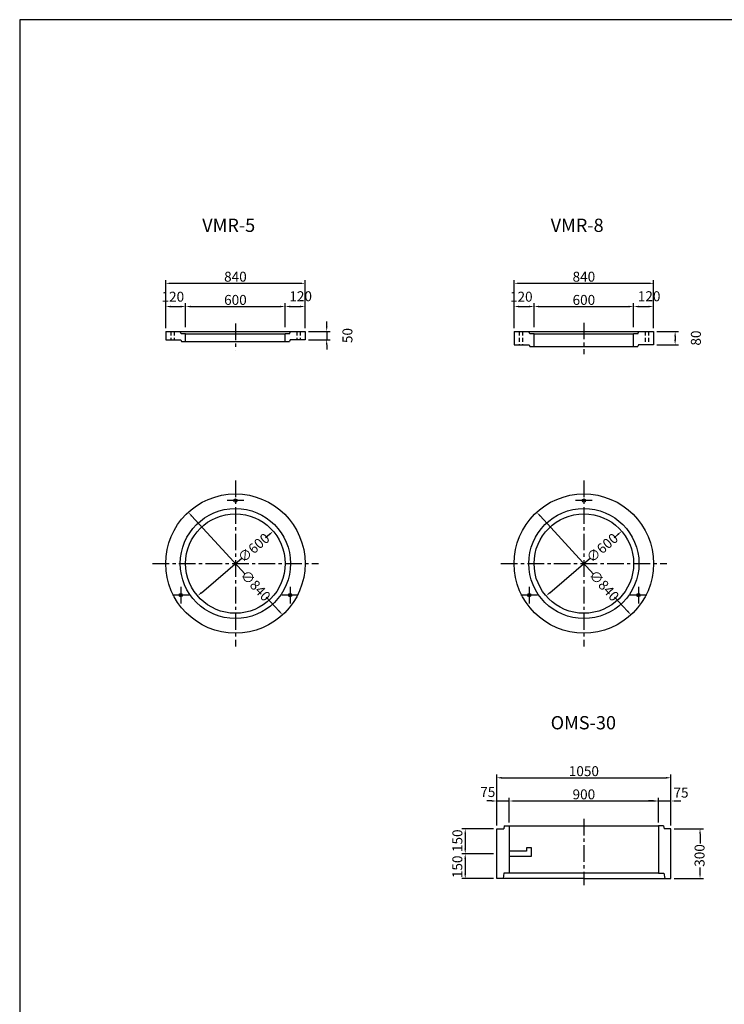
# Model space of a CAD drawing. Extents: x -44605 to -29325, y -32720 to 15960.
# Drawn here: x -44605 to -40359, y -15178 to -9240 of the extents above; entities that cross this region are included whole.
import ezdxf

# ---------------------------------------------------------------- set-up
doc = ezdxf.new("R2010")
doc.units = 0
doc.header["$LTSCALE"] = 40
doc.linetypes.add('CENTERX2', pattern=[4, 2.5, -0.5, 0.5, -0.5])
doc.linetypes.add('HIDDEN', pattern=[9.525, 6.35, -3.175])
doc.layers.get('0').update_dxf_attribs({"linetype": 'CONTINUOUS'})
doc.layers.get('DEFPOINTS').update_dxf_attribs({"linetype": 'CONTINUOUS'})
for name, color, linetype in [('CENTER', 1, 'CENTERX2'), ('CL', 1, 'CENTERX2'), ('DIMS', 6, 'CONTINUOUS'), ('OBJECT', 3, 'CONTINUOUS'), ('OBJECT2', 6, 'CONTINUOUS'), ('TEXT', 4, 'CONTINUOUS')]:
    doc.layers.add(name, color=color, linetype=linetype)
doc.styles.get("Standard").update_dxf_attribs({"font": 'romans.shx', "bigfont": 'bigfont.shx'})
doc.styles.add('STYLE1', font='romans.shx', dxfattribs={"width": 0.8, "bigfont": 'bigfont.shx'})
doc.dimstyles.new('DIM1', dxfattribs={"dimscale": 20, "dimtxt": 3, "dimasz": 1.5, "dimexe": 1, "dimexo": 1, "dimgap": 0.5, "dimtad": 1, "dimdec": 4, "dimdsep": 46, "dimtxsty": 'STYLE1', "dimcen": 0, "dimadec": 0, "dimazin": 0, "dimtfac": 1, "dimtdec": 4, "dimtmove": 2, "dimatfit": 3, "dimfxl": 1, "dimtvp": 1, "dimtolj": 1, "dimtzin": 0, "dimarcsym": 0})

# ---------------------------------------------------------------- blocks, each defined once
blk = doc.blocks.new('*D538')
at = {"layer": 'DEFPOINTS', "color": 0}
for p in [(-41730, -14119.6), (-41920, -14269.6), (-41730, -14269.6)]:
    blk.add_point(p, dxfattribs=at)
at = {"layer": 'DIMS', "color": 0, "lineweight": -2}
for p, q in [((-41750, -14119.6), (-41940, -14119.6)), ((-41920, -14149.6), (-41920, -14239.6)), ((-41750, -14269.6), (-41940, -14269.6))]:
    blk.add_line(p, q, dxfattribs=at)
at = {"layer": 'DIMS', "color": 0}
for points in [[(-41925, -14149.6), (-41915, -14149.6), (-41920, -14119.6)], [(-41925, -14239.6), (-41915, -14239.6), (-41920, -14269.6)]]:
    blk.add_solid(points, dxfattribs=at)
at = {"layer": 'DIMS', "color": 0, "insert": (-41967.3, -14191.3), "char_height": 60, "attachment_point": 5, "rotation": 90, "style": 'STYLE1'}
blk.add_mtext('\\A1;150', dxfattribs=at)
blk = doc.blocks.new('*D539')
at = {"layer": 'DEFPOINTS', "color": 0}
for p in [(-41730, -14269.6), (-41920, -14419.6), (-41730, -14419.6)]:
    blk.add_point(p, dxfattribs=at)
at = {"layer": 'DIMS', "color": 0, "lineweight": -2}
for p, q in [((-41920, -14299.6), (-41920, -14389.6)), ((-41750, -14419.6), (-41940, -14419.6))]:
    blk.add_line(p, q, dxfattribs=at)
at = {"layer": 'DIMS', "color": 0}
for points in [[(-41925, -14299.6), (-41915, -14299.6), (-41920, -14269.6)], [(-41925, -14389.6), (-41915, -14389.6), (-41920, -14419.6)]]:
    blk.add_solid(points, dxfattribs=at)
at = {"layer": 'DIMS', "color": 0, "insert": (-41967.7, -14348.6), "char_height": 60, "attachment_point": 5, "rotation": 90, "style": 'STYLE1'}
blk.add_mtext('\\A1;150', dxfattribs=at)
blk = doc.blocks.new('*D540')
at = {"layer": 'DEFPOINTS', "color": 0}
for p in [(-41655, -13951.6), (-41730, -14119.6), (-41655, -14101.6)]:
    blk.add_point(p, dxfattribs=at)
at = {"layer": 'DIMS', "color": 0, "lineweight": -2}
for p, q in [((-41760, -13951.6), (-41790, -13951.6)), ((-41730, -14099.6), (-41730, -13931.6)), ((-41730, -13951.6), (-41655, -13951.6)), ((-41655, -14081.6), (-41655, -13931.6)), ((-41625, -13951.6), (-41595, -13951.6))]:
    blk.add_line(p, q, dxfattribs=at)
at = {"layer": 'DIMS', "color": 0}
for points in [[(-41760, -13946.6), (-41760, -13956.6), (-41730, -13951.6)], [(-41625, -13946.6), (-41625, -13956.6), (-41655, -13951.6)]]:
    blk.add_solid(points, dxfattribs=at)
at = {"layer": 'DIMS', "color": 0, "insert": (-41784.1, -13897.6), "char_height": 60, "attachment_point": 5, "style": 'STYLE1'}
blk.add_mtext('\\A1;75', dxfattribs=at)
blk = doc.blocks.new('*D541')
at = {"layer": 'DEFPOINTS', "color": 0}
for p in [(-42885, -11119.6), (-42885, -11169.6), (-42755, -11169.6)]:
    blk.add_point(p, dxfattribs=at)
at = {"layer": 'DIMS', "color": 0, "lineweight": -2}
for p, q in [((-42755, -11089.6), (-42755, -11059.6)), ((-42865, -11119.6), (-42735, -11119.6)), ((-42755, -11119.6), (-42755, -11169.6)), ((-42865, -11169.6), (-42735, -11169.6)), ((-42755, -11199.6), (-42755, -11229.6))]:
    blk.add_line(p, q, dxfattribs=at)
at = {"layer": 'DIMS', "color": 0}
for points in [[(-42760, -11089.6), (-42750, -11089.6), (-42755, -11119.6)], [(-42760, -11199.6), (-42750, -11199.6), (-42755, -11169.6)]]:
    blk.add_solid(points, dxfattribs=at)
at = {"layer": 'DIMS', "color": 0, "insert": (-42630, -11144.6), "char_height": 60, "attachment_point": 5, "rotation": 90, "style": 'STYLE1'}
blk.add_mtext('\\A1;50', dxfattribs=at)
blk = doc.blocks.new('*D542')
at = {"layer": 'DEFPOINTS', "color": 0}
for p in [(-42885, -10829.6), (-43725, -11119.6), (-42885, -11119.6)]:
    blk.add_point(p, dxfattribs=at)
at = {"layer": 'DIMS', "color": 0, "lineweight": -2}
for p, q in [((-43725, -11099.6), (-43725, -10809.6)), ((-43695, -10829.6), (-42915, -10829.6)), ((-42885, -11099.6), (-42885, -10809.6))]:
    blk.add_line(p, q, dxfattribs=at)
at = {"layer": 'DIMS', "color": 0}
for points in [[(-43695, -10824.6), (-43695, -10834.6), (-43725, -10829.6)], [(-42915, -10824.6), (-42915, -10834.6), (-42885, -10829.6)]]:
    blk.add_solid(points, dxfattribs=at)
at = {"layer": 'DIMS', "color": 0, "insert": (-43305, -10789.6), "char_height": 60, "attachment_point": 5, "style": 'STYLE1'}
blk.add_mtext('\\A1;840', dxfattribs=at)
blk = doc.blocks.new('*D543')
at = {"layer": 'DEFPOINTS', "color": 0}
for p in [(-42885, -10969.6), (-43005, -11114.7), (-42885, -11119.6)]:
    blk.add_point(p, dxfattribs=at)
at = {"layer": 'DIMS', "color": 0, "lineweight": -2}
for p, q in [((-42975, -10969.6), (-42915, -10969.6)), ((-42885, -11099.6), (-42885, -10949.6))]:
    blk.add_line(p, q, dxfattribs=at)
at = {"layer": 'DIMS', "color": 0}
for points in [[(-42975, -10964.6), (-42975, -10974.6), (-43005, -10969.6)], [(-42915, -10964.6), (-42915, -10974.6), (-42885, -10969.6)]]:
    blk.add_solid(points, dxfattribs=at)
at = {"layer": 'DIMS', "color": 0, "insert": (-42911.8, -10907.4), "char_height": 60, "attachment_point": 5, "style": 'STYLE1'}
blk.add_mtext('\\A1;120', dxfattribs=at)
blk = doc.blocks.new('*D544')
at = {"layer": 'DEFPOINTS', "color": 0}
for p in [(-43005, -10969.6), (-43605, -11114.7), (-43005, -11114.7)]:
    blk.add_point(p, dxfattribs=at)
at = {"layer": 'DIMS', "color": 0, "lineweight": -2}
for p, q in [((-43575, -10969.6), (-43035, -10969.6)), ((-43005, -11094.7), (-43005, -10949.6))]:
    blk.add_line(p, q, dxfattribs=at)
at = {"layer": 'DIMS', "color": 0}
for points in [[(-43575, -10964.6), (-43575, -10974.6), (-43605, -10969.6)], [(-43035, -10964.6), (-43035, -10974.6), (-43005, -10969.6)]]:
    blk.add_solid(points, dxfattribs=at)
at = {"layer": 'DIMS', "color": 0, "insert": (-43305, -10929.6), "char_height": 60, "attachment_point": 5, "style": 'STYLE1'}
blk.add_mtext('\\A1;600', dxfattribs=at)
blk = doc.blocks.new('*D545')
at = {"layer": 'DEFPOINTS', "color": 0}
for p in [(-43605, -10969.6), (-43725, -11119.6), (-43605, -11114.7)]:
    blk.add_point(p, dxfattribs=at)
at = {"layer": 'DIMS', "color": 0, "lineweight": -2}
for p, q in [((-43725, -11099.6), (-43725, -10949.6)), ((-43695, -10969.6), (-43635, -10969.6)), ((-43605, -11094.7), (-43605, -10949.6))]:
    blk.add_line(p, q, dxfattribs=at)
at = {"layer": 'DIMS', "color": 0}
for points in [[(-43695, -10964.6), (-43695, -10974.6), (-43725, -10969.6)], [(-43635, -10964.6), (-43635, -10974.6), (-43605, -10969.6)]]:
    blk.add_solid(points, dxfattribs=at)
at = {"layer": 'DIMS', "color": 0, "insert": (-43682.2, -10910.3), "char_height": 60, "attachment_point": 5, "style": 'STYLE1'}
blk.add_mtext('\\A1;120', dxfattribs=at)
blk = doc.blocks.new('*D553')
at = {"layer": 'DEFPOINTS', "color": 0}
for p in [(-43589.1, -12210.2), (-43021, -12829)]:
    blk.add_point(p, dxfattribs=at)
at = {"layer": 'DIMS', "color": 0, "lineweight": -2}
for p, q in [((-43568.8, -12232.3), (-43246.1, -12583.8)), ((-43041.3, -12806.9), (-43119.7, -12721.5))]:
    blk.add_line(p, q, dxfattribs=at)
at = {"layer": 'DIMS', "color": 0}
for points in [[(-43565.1, -12229), (-43572.5, -12235.7), (-43589.1, -12210.2)], [(-43037.6, -12803.5), (-43045, -12810.3), (-43021, -12829)]]:
    blk.add_solid(points, dxfattribs=at)
at = {"layer": 'DIMS', "color": 0, "insert": (-43182.9, -12652.7), "char_height": 60, "attachment_point": 5, "rotation": 312.55277, "style": 'STYLE1'}
blk.add_mtext('\\A1;∅840', dxfattribs=at)
blk = doc.blocks.new('*D554')
at = {"layer": 'DEFPOINTS', "color": 0}
for p in [(-43077.2, -12324.5), (-43532.9, -12714.7)]:
    blk.add_point(p, dxfattribs=at)
at = {"layer": 'DIMS', "color": 0, "lineweight": -2}
for p, q in [((-43099.9, -12344), (-43123.4, -12364.1)), ((-43510.1, -12695.2), (-43265.3, -12485.6))]:
    blk.add_line(p, q, dxfattribs=at)
at = {"layer": 'DIMS', "color": 0}
for points in [[(-43103.2, -12340.2), (-43096.7, -12347.8), (-43077.2, -12324.5)], [(-43513.4, -12691.4), (-43506.9, -12699), (-43532.9, -12714.7)]]:
    blk.add_solid(points, dxfattribs=at)
at = {"layer": 'DIMS', "color": 0, "insert": (-43194.4, -12424.9), "char_height": 60, "attachment_point": 5, "rotation": 40.56904, "style": 'STYLE1'}
blk.add_mtext('\\A1;∅600', dxfattribs=at)
blk = doc.blocks.new('*D562')
at = {"layer": 'DEFPOINTS', "color": 0}
for p in [(-40785, -11119.6), (-40785, -11199.6), (-40655, -11199.6)]:
    blk.add_point(p, dxfattribs=at)
at = {"layer": 'DIMS', "color": 0, "lineweight": -2}
for p, q in [((-40765, -11119.6), (-40635, -11119.6)), ((-40655, -11149.6), (-40655, -11169.6)), ((-40765, -11199.6), (-40635, -11199.6))]:
    blk.add_line(p, q, dxfattribs=at)
at = {"layer": 'DIMS', "color": 0}
for points in [[(-40660, -11149.6), (-40650, -11149.6), (-40655, -11119.6)], [(-40660, -11169.6), (-40650, -11169.6), (-40655, -11199.6)]]:
    blk.add_solid(points, dxfattribs=at)
at = {"layer": 'DIMS', "color": 0, "insert": (-40530, -11159.6), "char_height": 60, "attachment_point": 5, "rotation": 90, "style": 'STYLE1'}
blk.add_mtext('\\A1;80', dxfattribs=at)
blk = doc.blocks.new('*D563')
at = {"layer": 'DEFPOINTS', "color": 0}
for p in [(-40785, -10829.6), (-41625, -11119.6), (-40785, -11119.6)]:
    blk.add_point(p, dxfattribs=at)
at = {"layer": 'DIMS', "color": 0, "lineweight": -2}
for p, q in [((-41625, -11099.6), (-41625, -10809.6)), ((-41595, -10829.6), (-40815, -10829.6)), ((-40785, -11099.6), (-40785, -10809.6))]:
    blk.add_line(p, q, dxfattribs=at)
at = {"layer": 'DIMS', "color": 0}
for points in [[(-41595, -10824.6), (-41595, -10834.6), (-41625, -10829.6)], [(-40815, -10824.6), (-40815, -10834.6), (-40785, -10829.6)]]:
    blk.add_solid(points, dxfattribs=at)
at = {"layer": 'DIMS', "color": 0, "insert": (-41205, -10789.6), "char_height": 60, "attachment_point": 5, "style": 'STYLE1'}
blk.add_mtext('\\A1;840', dxfattribs=at)
blk = doc.blocks.new('*D564')
at = {"layer": 'DEFPOINTS', "color": 0}
for p in [(-40905, -10969.6), (-41505, -11114.7), (-40905, -11114.7)]:
    blk.add_point(p, dxfattribs=at)
at = {"layer": 'DIMS', "color": 0, "lineweight": -2}
for p, q in [((-41475, -10969.6), (-40935, -10969.6)), ((-40905, -11094.7), (-40905, -10949.6))]:
    blk.add_line(p, q, dxfattribs=at)
at = {"layer": 'DIMS', "color": 0}
for points in [[(-41475, -10964.6), (-41475, -10974.6), (-41505, -10969.6)], [(-40935, -10964.6), (-40935, -10974.6), (-40905, -10969.6)]]:
    blk.add_solid(points, dxfattribs=at)
at = {"layer": 'DIMS', "color": 0, "insert": (-41205, -10929.6), "char_height": 60, "attachment_point": 5, "style": 'STYLE1'}
blk.add_mtext('\\A1;600', dxfattribs=at)
blk = doc.blocks.new('*D565')
at = {"layer": 'DEFPOINTS', "color": 0}
for p in [(-41505, -10969.6), (-41625, -11119.6), (-41505, -11114.7)]:
    blk.add_point(p, dxfattribs=at)
at = {"layer": 'DIMS', "color": 0, "lineweight": -2}
for p, q in [((-41625, -11099.6), (-41625, -10949.6)), ((-41595, -10969.6), (-41535, -10969.6)), ((-41505, -11094.7), (-41505, -10949.6))]:
    blk.add_line(p, q, dxfattribs=at)
at = {"layer": 'DIMS', "color": 0}
for points in [[(-41595, -10964.6), (-41595, -10974.6), (-41625, -10969.6)], [(-41535, -10964.6), (-41535, -10974.6), (-41505, -10969.6)]]:
    blk.add_solid(points, dxfattribs=at)
at = {"layer": 'DIMS', "color": 0, "insert": (-41582.2, -10910.3), "char_height": 60, "attachment_point": 5, "style": 'STYLE1'}
blk.add_mtext('\\A1;120', dxfattribs=at)
blk = doc.blocks.new('*D566')
at = {"layer": 'DEFPOINTS', "color": 0}
for p in [(-40785, -10969.6), (-40905, -11114.7), (-40785, -11119.6)]:
    blk.add_point(p, dxfattribs=at)
at = {"layer": 'DIMS', "color": 0, "lineweight": -2}
for p, q in [((-40875, -10969.6), (-40815, -10969.6)), ((-40785, -11099.6), (-40785, -10949.6))]:
    blk.add_line(p, q, dxfattribs=at)
at = {"layer": 'DIMS', "color": 0}
for points in [[(-40875, -10964.6), (-40875, -10974.6), (-40905, -10969.6)], [(-40815, -10964.6), (-40815, -10974.6), (-40785, -10969.6)]]:
    blk.add_solid(points, dxfattribs=at)
at = {"layer": 'DIMS', "color": 0, "insert": (-40811.8, -10907.4), "char_height": 60, "attachment_point": 5, "style": 'STYLE1'}
blk.add_mtext('\\A1;120', dxfattribs=at)
blk = doc.blocks.new('*D571')
at = {"layer": 'DEFPOINTS', "color": 0}
for p in [(-40755, -13951.6), (-41655, -14101.6), (-40755, -14101.6)]:
    blk.add_point(p, dxfattribs=at)
at = {"layer": 'DIMS', "color": 0, "lineweight": -2}
for p, q in [((-41625, -13951.6), (-40785, -13951.6)), ((-40755, -14081.6), (-40755, -13931.6))]:
    blk.add_line(p, q, dxfattribs=at)
at = {"layer": 'DIMS', "color": 0}
for points in [[(-41625, -13946.6), (-41625, -13956.6), (-41655, -13951.6)], [(-40785, -13946.6), (-40785, -13956.6), (-40755, -13951.6)]]:
    blk.add_solid(points, dxfattribs=at)
at = {"layer": 'DIMS', "color": 0, "insert": (-41205, -13911.6), "char_height": 60, "attachment_point": 5, "style": 'STYLE1'}
blk.add_mtext('\\A1;900', dxfattribs=at)
blk = doc.blocks.new('*D572')
at = {"layer": 'DEFPOINTS', "color": 0}
for p in [(-40680, -13811.6), (-41730, -14119.6), (-40680, -14119.6)]:
    blk.add_point(p, dxfattribs=at)
at = {"layer": 'DIMS', "color": 0, "lineweight": -2}
for p, q in [((-41730, -14099.6), (-41730, -13791.6)), ((-41700, -13811.6), (-40710, -13811.6)), ((-40680, -14099.6), (-40680, -13791.6))]:
    blk.add_line(p, q, dxfattribs=at)
at = {"layer": 'DIMS', "color": 0}
for points in [[(-41700, -13806.6), (-41700, -13816.6), (-41730, -13811.6)], [(-40710, -13806.6), (-40710, -13816.6), (-40680, -13811.6)]]:
    blk.add_solid(points, dxfattribs=at)
at = {"layer": 'DIMS', "color": 0, "insert": (-41205, -13771.6), "char_height": 60, "attachment_point": 5, "style": 'STYLE1'}
blk.add_mtext('\\A1;1050', dxfattribs=at)
blk = doc.blocks.new('*D573')
at = {"layer": 'DEFPOINTS', "color": 0}
for p in [(-40680, -14119.6), (-40680, -14419.6), (-40505, -14419.6)]:
    blk.add_point(p, dxfattribs=at)
at = {"layer": 'DIMS', "color": 0, "lineweight": -2}
for p, q in [((-40660, -14119.6), (-40485, -14119.6)), ((-40505, -14149.6), (-40505, -14208.4)), ((-40505, -14389.6), (-40505, -14351.8)), ((-40660, -14419.6), (-40485, -14419.6))]:
    blk.add_line(p, q, dxfattribs=at)
at = {"layer": 'DIMS', "color": 0}
for points in [[(-40510, -14149.6), (-40500, -14149.6), (-40505, -14119.6)], [(-40510, -14389.6), (-40500, -14389.6), (-40505, -14419.6)]]:
    blk.add_solid(points, dxfattribs=at)
at = {"layer": 'DIMS', "color": 0, "insert": (-40507.8, -14280.1), "char_height": 60, "attachment_point": 5, "rotation": 90, "style": 'STYLE1'}
blk.add_mtext('\\A1;300', dxfattribs=at)
blk = doc.blocks.new('*D574')
at = {"layer": 'DEFPOINTS', "color": 0}
for p in [(-40680, -13951.6), (-40755, -14101.6), (-40680, -14119.6)]:
    blk.add_point(p, dxfattribs=at)
at = {"layer": 'DIMS', "color": 0, "lineweight": -2}
for p, q in [((-40785, -13951.6), (-40815, -13951.6)), ((-40755, -13951.6), (-40680, -13951.6)), ((-40680, -14099.6), (-40680, -13931.6)), ((-40650, -13951.6), (-40620, -13951.6))]:
    blk.add_line(p, q, dxfattribs=at)
at = {"layer": 'DIMS', "color": 0}
for points in [[(-40785, -13946.6), (-40785, -13956.6), (-40755, -13951.6)], [(-40650, -13946.6), (-40650, -13956.6), (-40680, -13951.6)]]:
    blk.add_solid(points, dxfattribs=at)
at = {"layer": 'DIMS', "color": 0, "insert": (-40619.5, -13901.3), "char_height": 60, "attachment_point": 5, "style": 'STYLE1'}
blk.add_mtext('\\A1;75', dxfattribs=at)
blk = doc.blocks.new('*D578')
at = {"layer": 'DEFPOINTS', "color": 0}
for p in [(-41489.1, -12210.2), (-40921, -12829)]:
    blk.add_point(p, dxfattribs=at)
at = {"layer": 'DIMS', "color": 0, "lineweight": -2}
for p, q in [((-41468.8, -12232.3), (-41146.1, -12583.8)), ((-40941.3, -12806.9), (-41019.7, -12721.5))]:
    blk.add_line(p, q, dxfattribs=at)
at = {"layer": 'DIMS', "color": 0}
for points in [[(-41465.1, -12229), (-41472.5, -12235.7), (-41489.1, -12210.2)], [(-40937.6, -12803.5), (-40945, -12810.3), (-40921, -12829)]]:
    blk.add_solid(points, dxfattribs=at)
at = {"layer": 'DIMS', "color": 0, "insert": (-41082.9, -12652.7), "char_height": 60, "attachment_point": 5, "rotation": 312.55277, "style": 'STYLE1'}
blk.add_mtext('\\A1;∅840', dxfattribs=at)
blk = doc.blocks.new('*D579')
at = {"layer": 'DEFPOINTS', "color": 0}
for p in [(-40977.2, -12324.5), (-41432.9, -12714.7)]:
    blk.add_point(p, dxfattribs=at)
at = {"layer": 'DIMS', "color": 0, "lineweight": -2}
for p, q in [((-40999.9, -12344), (-41023.4, -12364.1)), ((-41410.1, -12695.2), (-41165.3, -12485.6))]:
    blk.add_line(p, q, dxfattribs=at)
at = {"layer": 'DIMS', "color": 0}
for points in [[(-41003.2, -12340.2), (-40996.7, -12347.8), (-40977.2, -12324.5)], [(-41413.4, -12691.4), (-41406.9, -12699), (-41432.9, -12714.7)]]:
    blk.add_solid(points, dxfattribs=at)
at = {"layer": 'DIMS', "color": 0, "insert": (-41094.4, -12424.9), "char_height": 60, "attachment_point": 5, "rotation": 40.56904, "style": 'STYLE1'}
blk.add_mtext('\\A1;∅600', dxfattribs=at)

msp = doc.modelspace()

# ---------------------------------------------------------------- linework, layer by layer
at = {"ltscale": 100}
for p, q in [((-29325.04665, -9239.63589), (-44605.04665, -9239.63589)), ((-44605.04665, -9239.63589), (-44605.04665, -20119.63589))]:
    msp.add_line(p, q, dxfattribs=at)
at = {"layer": 'CENTER'}
for p, q in [((-43255.04665, -12139.63589), (-43355.04665, -12139.63589)), ((-41155.04665, -12139.63589), (-41255.04665, -12139.63589)), ((-43634.13631, -12659.63589), (-43634.13631, -12759.63589)), ((-42975.957, -12659.63589), (-42975.957, -12759.63589)), ((-41534.13631, -12659.63589), (-41534.13631, -12759.63589)), ((-40875.957, -12659.63589), (-40875.957, -12759.63589)), ((-43584.13631, -12709.63589), (-43684.13631, -12709.63589)), ((-42925.957, -12709.63589), (-43025.957, -12709.63589)), ((-41484.13631, -12709.63589), (-41584.13631, -12709.63589)), ((-40825.957, -12709.63589), (-40925.957, -12709.63589))]:
    msp.add_line(p, q, dxfattribs=at)
at = {"layer": 'CL'}
for p, q in [((-43305.04665, -11072.6374), (-43305.04665, -11232.65681)), ((-41205.04665, -11067.05829), (-41205.04665, -11257.07771)), ((-43305.04665, -12019.63589), (-43305.04665, -13019.63589)), ((-41205.04665, -12019.63589), (-41205.04665, -13019.63589)), ((-43805.04665, -12519.63589), (-42805.04665, -12519.63589)), ((-41705.04665, -12519.63589), (-40705.04665, -12519.63589)), ((-41205.04665, -14058.68963), (-41205.04665, -14458.68963))]:
    msp.add_line(p, q, dxfattribs=at)
at = {"layer": 'OBJECT'}
for p, q in [((-43725.04665, -11119.63589), (-42885.04665, -11119.63589)), ((-43725.04665, -11119.63589), (-43725.04665, -11169.63589)), ((-43631.04669, -11134.65531), (-43637.04669, -11119.65531)), ((-43605.04669, -11134.65531), (-43631.04669, -11134.65531)), ((-43605.04669, -11179.65531), (-43605.04669, -11134.65531)), ((-43005.04669, -11179.65531), (-43005.04669, -11134.65531)), ((-42979.04669, -11134.65531), (-43005.04669, -11134.65531)), ((-42979.04669, -11134.65531), (-42973.04669, -11119.65531)), ((-42885.04665, -11119.63589), (-42885.04665, -11169.63589)), ((-41625.04665, -11119.63589), (-40785.04665, -11119.63589)), ((-41625.04665, -11119.63589), (-41625.04665, -11199.63589)), ((-41531.04669, -11134.65531), (-41537.04669, -11119.65531)), ((-41505.04669, -11134.65531), (-41531.04669, -11134.65531)), ((-41505.04669, -11209.65531), (-41505.04669, -11134.65531)), ((-40879.04669, -11134.65531), (-40905.04669, -11134.65531)), ((-40905.04669, -11209.65531), (-40905.04669, -11134.65531)), ((-40879.04669, -11134.65531), (-40873.04669, -11119.65531)), ((-40785.04665, -11119.63589), (-40785.04665, -11199.63589)), ((-43725.04665, -11169.63589), (-43634.04665, -11169.63589)), ((-43634.04665, -11169.63589), (-43630.05099, -11179.65531)), ((-43630.05099, -11179.65531), (-42980.05099, -11179.65531)), ((-42976.04665, -11169.63589), (-42980.05099, -11179.65531)), ((-42885.04665, -11169.63589), (-42976.04665, -11169.63589)), ((-41625.04665, -11199.63589), (-41534.04665, -11199.63589)), ((-41534.04665, -11199.63589), (-41530.05099, -11209.65531)), ((-41530.05099, -11209.65531), (-40880.05099, -11209.65531)), ((-40876.04665, -11199.63589), (-40880.05099, -11209.65531)), ((-40785.04665, -11199.63589), (-40876.04665, -11199.63589)), ((-41730.04665, -14419.63589), (-41730.04665, -14119.63589)), ((-41730.04665, -14119.63589), (-41688.04665, -14119.63589)), ((-41685.04665, -14101.63589), (-41688.04665, -14119.63589)), ((-41685.04665, -14101.63589), (-41655.04665, -14101.63589)), ((-41655.04665, -14101.63589), (-40755.04665, -14101.63589)), ((-41655.04665, -14101.63589), (-41655.04665, -14386.63589)), ((-40755.04665, -14101.63589), (-40755.04665, -14386.63589)), ((-40725.04665, -14101.63589), (-40755.04665, -14101.63589)), ((-40725.04665, -14101.63589), (-40722.04665, -14119.63589)), ((-40680.04665, -14119.63589), (-40722.04665, -14119.63589)), ((-40680.04665, -14419.63589), (-40680.04665, -14119.63589)), ((-41205.04665, -14419.63589), (-41730.04665, -14419.63589)), ((-41687.04665, -14386.63589), (-41692.04665, -14419.63589)), ((-41655.04665, -14386.63589), (-41687.04665, -14386.63589)), ((-41205.04665, -14419.63589), (-40680.04665, -14419.63589)), ((-40755.04665, -14386.63589), (-40723.04665, -14386.63589)), ((-40723.04665, -14386.63589), (-40718.04665, -14419.63589))]:
    msp.add_line(p, q, dxfattribs=at)
at = {"layer": 'OBJECT', "linetype": 'HIDDEN', "ltscale": 0.1}
for p, q in [((-43695.04665, -11119.63589), (-43695.04665, -11169.63589)), ((-43675.04665, -11119.63589), (-43675.04665, -11169.63589)), ((-42935.04665, -11119.63589), (-42935.04665, -11169.63589)), ((-42915.04665, -11119.63589), (-42915.04665, -11169.63589)), ((-41595.04665, -11119.63589), (-41595.04665, -11199.63589)), ((-41575.04665, -11119.63589), (-41575.04665, -11199.63589)), ((-40835.04665, -11119.63589), (-40835.04665, -11199.63589)), ((-40815.04665, -11119.63589), (-40815.04665, -11199.63589))]:
    msp.add_line(p, q, dxfattribs=at)
at = {"layer": 'OBJECT'}
for centre, radius in [((-43305.04665, -12519.63589), 420), ((-41205.04665, -12519.63589), 420), ((-43305.04665, -12139.63589), 10), ((-41205.04665, -12139.63589), 10), ((-43305.04665, -12519.63589), 300), ((-41205.04665, -12519.63589), 300), ((-43634.13631, -12709.63589), 10), ((-42975.957, -12709.63589), 10), ((-41534.13631, -12709.63589), 10), ((-40875.957, -12709.63589), 10)]:
    msp.add_circle(centre, radius, dxfattribs=at)
at = {"layer": 'OBJECT2'}
for p, q in [((-43605.04669, -11134.65531), (-43005.04669, -11134.65531)), ((-41505.04669, -11134.65531), (-40905.04669, -11134.65531)), ((-41520.04665, -14234.63589), (-41550.04665, -14234.63589)), ((-41550.04665, -14234.63589), (-41550.04665, -14254.63589)), ((-41520.04665, -14284.63589), (-41520.04665, -14234.63589)), ((-41550.04665, -14254.63589), (-41655.04665, -14254.63589)), ((-41655.04665, -14284.63589), (-41520.04665, -14284.63589)), ((-40755.04665, -14386.63589), (-41655.04665, -14386.63589))]:
    msp.add_line(p, q, dxfattribs=at)
for centre in [(-43305.04665, -12519.63589), (-41205.04665, -12519.63589)]:
    msp.add_circle(centre, 332, dxfattribs=at)

# ---------------------------------------------------------------- texts
at = {"layer": 'TEXT'}
for s, p in [('VMR-5', (-43505.04665, -10519.63589)), ('VMR-8', (-41405.04665, -10519.63589)), ('OMS-30', (-41405.04665, -13519.63589))]:
    msp.add_text(s, height=80, dxfattribs=at).set_placement(p)

# ---------------------------------------------------------------- dimensions: what is measured, and where the dimension line sits
at = {"layer": 'DIMS'}
for base, p1, p2, picture, middle in [((-42885.04665, -10829.63589), (-43725.04665, -11119.63589), (-42885.04665, -11119.63589), '*D542', (-43305.04665, -10789.63589)), ((-40785.04665, -10829.63589), (-41625.04665, -11119.63589), (-40785.04665, -11119.63589), '*D563', (-41205.04665, -10789.63589)), ((-40680.04665, -13811.63589), (-41730.04665, -14119.63589), (-40680.04665, -14119.63589), '*D572', (-41205.04665, -13771.63589))]:
    dim = msp.add_linear_dim(base=base, p1=p1, p2=p2, dimstyle='DIM1', dxfattribs=at)
    dim.commit()
    dim.dimension.update_dxf_attribs({"geometry": picture, "text_midpoint": middle})
for base, p1, p2, picture, middle in [((-43605.04669, -10969.63589), (-43725.04665, -11119.63589), (-43605.04669, -11114.65531), '*D545', (-43682.16106, -10910.28028)), ((-41505.04669, -10969.63589), (-41625.04665, -11119.63589), (-41505.04669, -11114.65531), '*D565', (-41582.16106, -10910.28028)), ((-41655.04665, -13951.63589), (-41730.04665, -14119.63589), (-41655.04665, -14101.63589), '*D540', (-41784.11314, -13897.61678))]:
    dim = msp.add_linear_dim(base=base, p1=p1, p2=p2, dimstyle='DIM1', dxfattribs=at)
    dim.commit()
    dim.dimension.update_dxf_attribs({"geometry": picture, "text_midpoint": middle, "dimtype": 160})
for base, p1, p2, picture, middle in [((-43005.04669, -10969.63589), (-43605.04669, -11114.65531), (-43005.04669, -11114.65531), '*D544', (-43305.04669, -10929.63589)), ((-40905.04669, -10969.63589), (-41505.04669, -11114.65531), (-40905.04669, -11114.65531), '*D564', (-41205.04669, -10929.63589)), ((-40755.04665, -13951.63589), (-41655.04665, -14101.63589), (-40755.04665, -14101.63589), '*D571', (-41205.04665, -13911.63589))]:
    dim = msp.add_linear_dim(base=base, p1=p1, p2=p2, dimstyle='DIM1', override={"dimse1": 1}, dxfattribs=at)
    dim.commit()
    dim.dimension.update_dxf_attribs({"geometry": picture, "text_midpoint": middle})
for base, p1, p2, picture, middle in [((-42885.04665, -10969.63589), (-43005.04669, -11114.65531), (-42885.04665, -11119.63589), '*D543', (-42911.78568, -10907.39845)), ((-40785.04665, -10969.63589), (-40905.04669, -11114.65531), (-40785.04665, -11119.63589), '*D566', (-40811.78568, -10907.39845)), ((-40680.04665, -13951.63589), (-40755.04665, -14101.63589), (-40680.04665, -14119.63589), '*D574', (-40619.4722, -13901.32137))]:
    dim = msp.add_linear_dim(base=base, p1=p1, p2=p2, dimstyle='DIM1', override={"dimse1": 1}, dxfattribs=at)
    dim.commit()
    dim.dimension.update_dxf_attribs({"geometry": picture, "text_midpoint": middle, "dimtype": 160})
for base, p1, p2, picture, middle in [((-42755.04665, -11169.63589), (-42885.04665, -11119.63589), (-42885.04665, -11169.63589), '*D541', (-42630.04665, -11144.63589)), ((-40655.04665, -11199.63589), (-40785.04665, -11119.63589), (-40785.04665, -11199.63589), '*D562', (-40530.04665, -11159.63589))]:
    dim = msp.add_linear_dim(base=base, p1=p1, p2=p2, angle=90, dimstyle='DIM1', dxfattribs=at)
    dim.commit()
    dim.dimension.update_dxf_attribs({"geometry": picture, "text_midpoint": middle})
for p1, p2, picture, middle in [((-43589.07961, -12210.24087), (-43021.0137, -12829.03092), '*D553', (-43182.91649, -12652.67139)), ((-41489.07961, -12210.24087), (-40921.0137, -12829.03092), '*D578', (-41082.91649, -12652.67139)), ((-43532.9335, -12714.74505), (-43077.1598, -12324.52674), '*D554', (-43194.35875, -12424.86859)), ((-41432.9335, -12714.74505), (-40977.1598, -12324.52674), '*D579', (-41094.35875, -12424.86859))]:
    dim = msp.add_diameter_dim_2p(p1=p1, p2=p2, dimstyle='DIM1', dxfattribs=at)
    dim.commit()
    dim.dimension.update_dxf_attribs({"geometry": picture, "text_midpoint": middle, "dimtype": 163})
for base, p1, p2, picture, middle in [((-41920.04665, -14269.63589), (-41730.04665, -14119.63589), (-41730.04665, -14269.63589), '*D538', (-41967.27176, -14191.32754)), ((-40505.04665, -14419.63589), (-40680.04665, -14119.63589), (-40680.04665, -14419.63589), '*D573', (-40507.77512, -14280.10919))]:
    dim = msp.add_linear_dim(base=base, p1=p1, p2=p2, angle=90, dimstyle='DIM1', dxfattribs=at)
    dim.commit()
    dim.dimension.update_dxf_attribs({"geometry": picture, "text_midpoint": middle, "dimtype": 160})
dim = msp.add_linear_dim(base=(-41920.04665, -14419.63589), p1=(-41730.04665, -14269.63589), p2=(-41730.04665, -14419.63589), angle=90, dimstyle='DIM1', override={"dimse1": 1}, dxfattribs=at)
dim.commit()
dim.dimension.update_dxf_attribs({"geometry": '*D539', "text_midpoint": (-41967.72481, -14348.64294), "dimtype": 160})

doc.saveas('drawing.dxf')
